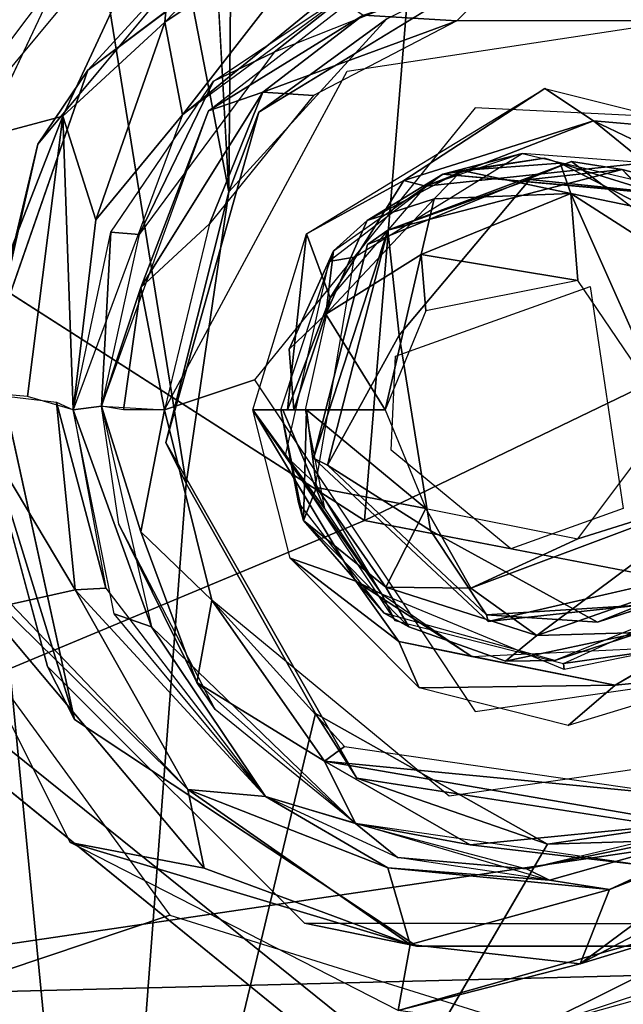
# Model space of a CAD drawing. Units: inches. Extents: x -11.5 to 14.7, y -14 to 12.
# Drawn here: x -3.9 to -3.5, y -4 to -3.3 of the extents above; entities that cross this region are included whole.
import ezdxf

# ---------------------------------------------------------------- set-up
doc = ezdxf.new("R2010")
doc.units = ezdxf.units.IN
doc.header["$MEASUREMENT"] = 0
for name, color, linetype in [('SEAT-BACK', 5, 'Continuous'), ('SEAT-BASE', 5, 'Continuous'), ('SEAT-CUSHIONFABRIC', 5, 'Continuous')]:
    doc.layers.add(name, color=color, linetype=linetype)

msp = doc.modelspace()

# ---------------------------------------------------------------- linework, layer by layer
at = {"layer": 'SEAT-BACK'}
for points in [[(-4.16557, -3.95895, 24.56206), (3.51672, -2.82391, 24.98375), (-4.20191, -2.97097, 24.43513)], [(3.51672, -2.82391, 24.98375), (-4.16557, -3.95895, 24.56206), (3.51233, -3.76473, 25.07345)], [(-3.92025, -3.32057, 24.21495), (-4.22237, -3.04744, 24.1652), (-3.8418, -3.21608, 24.20826)], [(-3.78446, -3.2715, 24.19273), (-3.61313, -3.0944, 24.21069), (-3.65261, -3.18277, 24.19201)], [(-3.61313, -3.0944, 24.21069), (-3.78446, -3.2715, 24.19273), (-3.77402, -3.1609, 24.20673)], [(-3.77402, -3.1609, 24.20673), (-3.85589, -3.33752, 24.20309), (-3.93924, -3.35981, 24.21829)], [(-3.85589, -3.33752, 24.20309), (-3.77402, -3.1609, 24.20673), (-3.78446, -3.2715, 24.19273)], [(-3.65261, -3.18277, 24.19201), (-3.77202, -3.33662, 24.10139), (-3.78446, -3.2715, 24.19273)], [(-3.77202, -3.33662, 24.10139), (-3.65261, -3.18277, 24.19201), (-3.63448, -3.22434, 24.13622)], [(-3.64348, -3.24175, 24.09573), (-3.52395, -3.21939, 23.9031), (-3.7076, -3.29266, 23.88994)], [(-3.63448, -3.22434, 24.13622), (-3.64348, -3.24175, 24.09573), (-3.77202, -3.33662, 24.10139)], [(-3.53984, -3.231, 23.87393), (-3.57923, -3.27045, 23.86026), (-3.64499, -3.2665, 23.86716)], [(-3.57923, -3.27045, 23.86026), (-3.53984, -3.231, 23.87393), (-3.42325, -3.27045, 23.87131)], [(-3.53984, -3.231, 23.87393), (-3.40886, -3.23449, 23.9111), (-3.42325, -3.27045, 23.87131)], [(-3.64348, -3.24175, 24.09573), (-3.7076, -3.29266, 23.88994), (-3.75027, -3.31281, 24.09917)], [(-3.75365, -3.33385, 23.88677), (-3.65647, -3.25852, 23.89356), (-3.64499, -3.2665, 23.86716)], [(-3.64499, -3.2665, 23.86716), (-3.71561, -3.32057, 23.85835), (-3.75365, -3.33385, 23.88677)], [(-3.64499, -3.2665, 23.86716), (-3.57923, -3.27045, 23.86026), (-3.71561, -3.32057, 23.85835)], [(-3.67989, -3.32303, 23.85312), (-3.71561, -3.32057, 23.85835), (-3.57923, -3.27045, 23.86026)], [(-3.78446, -3.2715, 24.19273), (-3.83278, -3.41033, 24.15596), (-3.85589, -3.33752, 24.20309)], [(-3.83278, -3.41033, 24.15596), (-3.78446, -3.2715, 24.19273), (-3.77202, -3.33662, 24.10139)], [(-3.75027, -3.31281, 24.09917), (-3.7076, -3.29266, 23.88994), (-3.80246, -3.42069, 23.88322)], [(-3.75027, -3.31281, 24.09917), (-3.80246, -3.42069, 23.88322), (-3.82216, -3.41885, 24.11108)], [(-3.68498, -3.42015, 23.85276), (-3.51761, -3.31796, 23.86327), (-3.6166, -3.38259, 23.86828)], [(-3.6166, -3.38259, 23.86828), (-3.51761, -3.31796, 23.86327), (-3.48329, -3.34078, 23.87146)], [(-3.48329, -3.34078, 23.87146), (-3.51761, -3.31796, 23.86327), (-3.3967, -3.3482, 23.87319)], [(-3.71561, -3.32057, 23.85835), (-3.75301, -3.41312, 23.84794), (-3.80124, -3.45779, 23.85609)], [(-3.80124, -3.45779, 23.85609), (-3.75365, -3.33385, 23.88677), (-3.71561, -3.32057, 23.85835)], [(-3.75301, -3.41312, 23.84794), (-3.71561, -3.32057, 23.85835), (-3.67989, -3.32303, 23.85312)], [(-3.93099, -3.52999, 24.2316), (-3.93924, -3.35981, 24.21829), (-3.85589, -3.33752, 24.20309)], [(-3.85589, -3.33752, 24.20309), (-3.88083, -3.53442, 24.20071), (-3.93099, -3.52999, 24.2316)], [(-3.85589, -3.33752, 24.20309), (-3.84865, -3.54363, 24.13011), (-3.88083, -3.53442, 24.20071)], [(-3.84865, -3.54363, 24.13011), (-3.85589, -3.33752, 24.20309), (-3.83278, -3.41033, 24.15596)], [(-3.83278, -3.41033, 24.15596), (-3.77202, -3.33662, 24.10139), (-3.84865, -3.54363, 24.13011)], [(-3.75365, -3.33385, 23.88677), (-3.80124, -3.45779, 23.85609), (-3.82884, -3.54112, 23.8815)], [(-3.48329, -3.34078, 23.87146), (-3.60125, -3.38676, 23.8979), (-3.6166, -3.38259, 23.86828)], [(-3.60125, -3.38676, 23.8979), (-3.48329, -3.34078, 23.87146), (-3.44714, -3.37036, 23.90839)], [(-3.48329, -3.34078, 23.87146), (-3.3967, -3.3482, 23.87319), (-3.3175, -3.42015, 23.8788)], [(-3.44714, -3.37036, 23.90839), (-3.53332, -3.36362, 23.90229), (-3.60125, -3.38676, 23.8979)], [(-3.58909, -3.37832, 24.21615), (-3.53332, -3.36362, 23.90229), (-3.39766, -3.39561, 23.9119)], [(-3.57582, -3.37569, 24.25056), (-3.58909, -3.37832, 24.21615), (-3.51768, -3.36698, 24.22121)], [(-3.57582, -3.37569, 24.25056), (-3.51768, -3.36698, 24.22121), (-3.50668, -3.37044, 24.25495)], [(-3.50668, -3.37044, 24.25495), (-3.51768, -3.36698, 24.22121), (-3.42397, -3.39614, 24.22785)], [(-3.57582, -3.37569, 24.25056), (-3.50668, -3.37044, 24.25495), (-3.49919, -3.3918, 24.28912)], [(-3.50668, -3.37044, 24.25495), (-3.42397, -3.39614, 24.22785), (-3.4427, -3.40351, 24.28178)], [(-3.4427, -3.40351, 24.28178), (-3.49919, -3.3918, 24.28912), (-3.50668, -3.37044, 24.25495)], [(-3.64227, -3.41087, 24.24666), (-3.66599, -3.43195, 24.21069), (-3.58909, -3.37832, 24.21615)], [(-3.64227, -3.41087, 24.24666), (-3.58909, -3.37832, 24.21615), (-3.57582, -3.37569, 24.25056)], [(-3.64227, -3.41087, 24.24666), (-3.57582, -3.37569, 24.25056), (-3.59518, -3.3955, 24.27715)], [(-3.49919, -3.3918, 24.28912), (-3.59518, -3.3955, 24.27715), (-3.57582, -3.37569, 24.25056)], [(-3.58909, -3.37832, 24.21615), (-3.39766, -3.39561, 23.9119), (-3.43592, -3.39178, 24.227)], [(-3.6166, -3.38259, 23.86828), (-3.66816, -3.46506, 23.89274), (-3.68498, -3.42015, 23.85276)], [(-3.66816, -3.46506, 23.89274), (-3.6166, -3.38259, 23.86828), (-3.60125, -3.38676, 23.8979)], [(-3.49919, -3.3918, 24.28912), (-3.49438, -3.45297, 24.30042), (-3.60425, -3.4347, 24.28994)], [(-3.60425, -3.4347, 24.28994), (-3.59518, -3.3955, 24.27715), (-3.49919, -3.3918, 24.28912)], [(-3.49438, -3.45297, 24.30042), (-3.49919, -3.3918, 24.28912), (-3.42985, -3.54824, 24.3047)], [(-3.40461, -3.45235, 24.29446), (-3.42985, -3.54824, 24.3047), (-3.49919, -3.3918, 24.28912)], [(-3.40461, -3.45235, 24.29446), (-3.49919, -3.3918, 24.28912), (-3.4427, -3.40351, 24.28178)], [(-3.59518, -3.3955, 24.27715), (-3.67119, -3.47646, 24.27578), (-3.64227, -3.41087, 24.24666)], [(-3.67119, -3.47646, 24.27578), (-3.59518, -3.3955, 24.27715), (-3.60425, -3.4347, 24.28994)], [(-3.78467, -3.54363, 23.8457), (-3.80124, -3.45779, 23.85609), (-3.75301, -3.41312, 23.84794)], [(-3.67119, -3.47646, 24.27578), (-3.66599, -3.43195, 24.21069), (-3.64227, -3.41087, 24.24666)], [(-3.82216, -3.41885, 24.11108), (-3.82884, -3.54112, 23.8815), (-3.84865, -3.54363, 24.13011)], [(-3.82216, -3.41885, 24.11108), (-3.80246, -3.42069, 23.88322), (-3.82884, -3.54112, 23.8815)], [(-3.72244, -3.54363, 23.85011), (-3.68498, -3.42015, 23.85276), (-3.69831, -3.54363, 23.86065)], [(-3.69831, -3.54363, 23.86065), (-3.68498, -3.42015, 23.85276), (-3.66816, -3.46506, 23.89274)], [(-3.66599, -3.43195, 24.21069), (-3.67119, -3.47646, 24.27578), (-3.69708, -3.50117, 24.24186)], [(-3.62973, -3.54363, 24.29083), (-3.67119, -3.47646, 24.27578), (-3.60425, -3.4347, 24.28994)], [(-3.60106, -3.47424, 24.29287), (-3.62973, -3.54363, 24.29083), (-3.60425, -3.4347, 24.28994)], [(-3.60106, -3.47424, 24.29287), (-3.60425, -3.4347, 24.28994), (-3.49438, -3.45297, 24.30042)], [(-3.81326, -3.54363, 23.85524), (-3.82884, -3.54112, 23.8815), (-3.80124, -3.45779, 23.85609)], [(-3.80124, -3.45779, 23.85609), (-3.78467, -3.54363, 23.8457), (-3.81326, -3.54363, 23.85524)], [(-3.66816, -3.46506, 23.89274), (-3.68591, -3.54363, 23.89148), (-3.69831, -3.54363, 23.86065)], [(-3.69368, -3.54363, 24.26352), (-3.69708, -3.50117, 24.24186), (-3.67119, -3.47646, 24.27578)], [(-3.69368, -3.54363, 24.26352), (-3.67119, -3.47646, 24.27578), (-3.62973, -3.54363, 24.29083)], [(-3.84723, -3.67019, 24.20421), (-3.93099, -3.52999, 24.2316), (-3.8605, -3.53825, 24.17194)], [(-3.89216, -3.68031, 24.24891), (-3.93099, -3.52999, 24.2316), (-3.84723, -3.67019, 24.20421)], [(-3.84723, -3.67019, 24.20421), (-3.8605, -3.53825, 24.17194), (-3.82577, -3.66893, 24.15369)], [(-3.8605, -3.53825, 24.17194), (-3.84865, -3.54363, 24.13011), (-3.82577, -3.66893, 24.15369)], [(-3.84865, -3.54363, 24.13011), (-3.82884, -3.54112, 23.8815), (-3.79381, -3.6961, 23.8838)], [(-3.84865, -3.54363, 24.13011), (-3.79381, -3.6961, 23.8838), (-3.81981, -3.68693, 24.15748)], [(-3.80124, -3.62947, 23.85609), (-3.82884, -3.54112, 23.8815), (-3.78467, -3.54363, 23.8457)], [(-3.75131, -3.67738, 23.84806), (-3.80124, -3.62947, 23.85609), (-3.78467, -3.54363, 23.8457)], [(-3.63203, -3.67319, 23.89529), (-3.65033, -3.66414, 23.86981), (-3.72244, -3.54363, 23.85011)], [(-3.6964, -3.64801, 23.85196), (-3.72244, -3.54363, 23.85011), (-3.65033, -3.66414, 23.86981)], [(-3.63203, -3.67319, 23.89529), (-3.72244, -3.54363, 23.85011), (-3.67226, -3.61294, 23.89244)], [(-3.70141, -3.54363, 23.85803), (-3.67226, -3.61294, 23.89244), (-3.72244, -3.54363, 23.85011)], [(-3.68698, -3.62136, 24.24207), (-3.69041, -3.60873, 24.20897), (-3.70279, -3.54363, 24.2081)], [(-3.68698, -3.62136, 24.24207), (-3.70279, -3.54363, 24.2081), (-3.68485, -3.5437, 24.27676)], [(-3.67226, -3.61294, 23.89244), (-3.70141, -3.54363, 23.85803), (-3.68591, -3.54363, 23.89148)], [(-3.68485, -3.5437, 24.27676), (-3.67779, -3.59817, 24.27346), (-3.68698, -3.62136, 24.24207)], [(-3.68485, -3.5437, 24.27676), (-3.62973, -3.54363, 24.29083), (-3.60106, -3.61302, 24.29287)], [(-3.68485, -3.5437, 24.27676), (-3.60106, -3.61302, 24.29287), (-3.67779, -3.59817, 24.27346)], [(-3.38696, -3.60066, 24.29786), (-3.49438, -3.63429, 24.30042), (-3.42985, -3.54824, 24.3047)], [(-3.62905, -3.66829, 24.27711), (-3.68698, -3.62136, 24.24207), (-3.67779, -3.59817, 24.27346)], [(-3.67779, -3.59817, 24.27346), (-3.60106, -3.61302, 24.29287), (-3.62905, -3.66829, 24.27711)], [(-3.56959, -3.669, 24.29239), (-3.49438, -3.63429, 24.30042), (-3.38696, -3.60066, 24.29786)], [(-3.38696, -3.60066, 24.29786), (-3.52307, -3.70211, 24.28452), (-3.56959, -3.669, 24.29239)], [(-3.38696, -3.60066, 24.29786), (-3.42817, -3.66897, 24.28809), (-3.52307, -3.70211, 24.28452)], [(-3.68698, -3.62136, 24.24207), (-3.63036, -3.6865, 24.21323), (-3.69041, -3.60873, 24.20897)], [(-3.75674, -3.86561, 24.2881), (-3.85085, -3.84751, 24.2865), (-3.9669, -3.61536, 24.24819)], [(-3.76826, -3.81041, 24.25608), (-3.9669, -3.61536, 24.24819), (-3.89216, -3.68031, 24.24891)], [(-3.75674, -3.86561, 24.2881), (-3.9669, -3.61536, 24.24819), (-3.76826, -3.81041, 24.25608)], [(-3.62905, -3.66829, 24.27711), (-3.60106, -3.61302, 24.29287), (-3.56959, -3.669, 24.29239)], [(-3.56959, -3.669, 24.29239), (-3.60106, -3.61302, 24.29287), (-3.49438, -3.63429, 24.30042)], [(-3.61304, -3.6962, 24.24847), (-3.63036, -3.6865, 24.21323), (-3.68698, -3.62136, 24.24207)], [(-3.61304, -3.6962, 24.24847), (-3.68698, -3.62136, 24.24207), (-3.62905, -3.66829, 24.27711)], [(-3.81653, -3.6241, 23.88222), (-3.7619, -3.73533, 23.87164), (-3.74904, -3.7541, 23.88701)], [(-3.80124, -3.62947, 23.85609), (-3.75131, -3.67738, 23.84806), (-3.7619, -3.73533, 23.87164)], [(-3.61999, -3.70651, 23.86389), (-3.60578, -3.73906, 23.85838), (-3.6964, -3.64801, 23.85196)], [(-3.61999, -3.70651, 23.86389), (-3.6964, -3.64801, 23.85196), (-3.65033, -3.66414, 23.86981)], [(-4.18587, -4.03461, 24.29352), (-3.95681, -3.65759, 24.25437), (-3.78083, -3.89862, 24.29868)], [(-3.56878, -3.71694, 23.90038), (-3.65033, -3.66414, 23.86981), (-3.63203, -3.67319, 23.89529)], [(-3.56878, -3.71694, 23.90038), (-3.61999, -3.70651, 23.86389), (-3.65033, -3.66414, 23.86981)], [(-3.46803, -3.73707, 23.87935), (-3.42008, -3.71004, 23.9108), (-3.34019, -3.66159, 23.88586)], [(-3.34019, -3.66159, 23.88586), (-3.37879, -3.72831, 23.87445), (-3.46803, -3.73707, 23.87935)], [(-3.76826, -3.81041, 24.25608), (-3.89216, -3.68031, 24.24891), (-3.84723, -3.67019, 24.20421)], [(-3.71376, -3.81524, 24.18828), (-3.84723, -3.67019, 24.20421), (-3.82577, -3.66893, 24.15369)], [(-3.84723, -3.67019, 24.20421), (-3.71376, -3.81524, 24.18828), (-3.76826, -3.81041, 24.25608)], [(-3.62905, -3.66829, 24.27711), (-3.56959, -3.669, 24.29239), (-3.52307, -3.70211, 24.28452)], [(-3.52307, -3.70211, 24.28452), (-3.42817, -3.66897, 24.28809), (-3.45022, -3.70009, 24.25736)], [(-3.67224, -3.79056, 23.85505), (-3.7619, -3.73533, 23.87164), (-3.75131, -3.67738, 23.84806)], [(-3.67224, -3.79056, 23.85505), (-3.75131, -3.67738, 23.84806), (-3.65813, -3.78027, 23.85467)], [(-3.45022, -3.70009, 24.25736), (-3.40933, -3.67875, 24.22858), (-3.51052, -3.71978, 24.22172)], [(-3.40933, -3.67875, 24.22858), (-3.43368, -3.71187, 23.90935), (-3.50429, -3.72191, 24.22214)], [(-3.79381, -3.6961, 23.8838), (-3.71376, -3.81524, 24.18828), (-3.81981, -3.68693, 24.15748)], [(-3.65038, -3.83422, 23.89402), (-3.71376, -3.81524, 24.18828), (-3.79381, -3.6961, 23.8838)], [(-3.45022, -3.70009, 24.25736), (-3.51052, -3.71978, 24.22172), (-3.54507, -3.7202, 24.24254)], [(-3.45022, -3.70009, 24.25736), (-3.54507, -3.7202, 24.24254), (-3.52307, -3.70211, 24.28452)], [(-3.61999, -3.70651, 23.86389), (-3.46803, -3.73707, 23.87935), (-3.60578, -3.73906, 23.85838)], [(-3.61999, -3.70651, 23.86389), (-3.56878, -3.71694, 23.90038), (-3.46803, -3.73707, 23.87935)], [(-3.56878, -3.71694, 23.90038), (-3.42008, -3.71004, 23.9108), (-3.46803, -3.73707, 23.87935)], [(-3.50429, -3.72191, 24.22214), (-3.43368, -3.71187, 23.90935), (-3.50397, -3.72602, 23.90437)], [(-3.46803, -3.73707, 23.87935), (-3.37879, -3.72831, 23.87445), (-3.50124, -3.76539, 23.86578)], [(-3.7619, -3.73533, 23.87164), (-3.67224, -3.79056, 23.85505), (-3.65038, -3.83422, 23.89402)], [(-3.74904, -3.7541, 23.88701), (-3.7619, -3.73533, 23.87164), (-3.65038, -3.83422, 23.89402)], [(-3.46803, -3.73707, 23.87935), (-3.50124, -3.76539, 23.86578), (-3.60578, -3.73906, 23.85838)], [(-4.11935, -4.92485, 24.71982), (3.51233, -3.76473, 25.07345), (-4.16557, -3.95895, 24.56206)], [(-3.4177, -3.81515, 23.8717), (-3.67224, -3.79056, 23.85505), (-3.65813, -3.78027, 23.85467)], [(-3.56989, -3.84917, 23.87076), (-3.65038, -3.83422, 23.89402), (-3.67224, -3.79056, 23.85505)], [(-3.67224, -3.79056, 23.85505), (-3.41859, -3.83419, 23.87604), (-3.56989, -3.84917, 23.87076)], [(-3.67224, -3.79056, 23.85505), (-3.4177, -3.81515, 23.8717), (-3.41859, -3.83419, 23.87604)], [(-3.49261, -3.93281, 24.31513), (-3.36669, -3.83928, 24.25528), (-3.24978, -3.80517, 24.30676)], [(-3.24978, -3.80517, 24.30676), (-3.34102, -3.88636, 24.31865), (-3.49261, -3.93281, 24.31513)], [(-3.62769, -3.86544, 24.2426), (-3.61197, -3.91925, 24.30211), (-3.76826, -3.81041, 24.25608)], [(-3.76826, -3.81041, 24.25608), (-3.71376, -3.81524, 24.18828), (-3.62769, -3.86544, 24.2426)], [(-3.61197, -3.91925, 24.30211), (-3.75674, -3.86561, 24.2881), (-3.76826, -3.81041, 24.25608)], [(-3.65038, -3.83422, 23.89402), (-3.62104, -3.85815, 24.20207), (-3.71376, -3.81524, 24.18828)], [(-3.51415, -3.87398, 24.21182), (-3.62769, -3.86544, 24.2426), (-3.71376, -3.81524, 24.18828)], [(-3.33591, -3.81981, 23.91627), (-3.37016, -3.83334, 24.21365), (-3.53037, -3.86605, 23.9025)], [(-3.65038, -3.83422, 23.89402), (-3.56989, -3.84917, 23.87076), (-3.45284, -3.86306, 23.90799)], [(-3.53037, -3.86605, 23.9025), (-3.62104, -3.85815, 24.20207), (-3.65038, -3.83422, 23.89402)], [(-3.56989, -3.84917, 23.87076), (-3.41859, -3.83419, 23.87604), (-3.45284, -3.86306, 23.90799)], [(-3.53037, -3.86605, 23.9025), (-3.37016, -3.83334, 24.21365), (-3.51415, -3.87398, 24.21182)], [(-3.47211, -3.88057, 24.26164), (-3.51415, -3.87398, 24.21182), (-3.37016, -3.83334, 24.21365)], [(-3.47211, -3.88057, 24.26164), (-3.37016, -3.83334, 24.21365), (-3.36669, -3.83928, 24.25528)], [(-3.36669, -3.83928, 24.25528), (-3.49261, -3.93281, 24.31513), (-3.47211, -3.88057, 24.26164)], [(-3.61197, -3.91925, 24.30211), (-3.85085, -3.84751, 24.2865), (-3.75674, -3.86561, 24.2881)], [(-3.62048, -3.96557, 24.31863), (-3.85085, -3.84751, 24.2865), (-3.61197, -3.91925, 24.30211)], [(-3.53037, -3.86605, 23.9025), (-3.51415, -3.87398, 24.21182), (-3.62104, -3.85815, 24.20207)], [(-3.61197, -3.91925, 24.30211), (-3.62769, -3.86544, 24.2426), (-3.47211, -3.88057, 24.26164)], [(-3.62769, -3.86544, 24.2426), (-3.51415, -3.87398, 24.21182), (-3.47211, -3.88057, 24.26164)], [(-3.61197, -3.91925, 24.30211), (-3.47211, -3.88057, 24.26164), (-3.49261, -3.93281, 24.31513)], [(-3.34102, -3.88636, 24.31865), (-3.52578, -3.97851, 24.32672), (-3.62048, -3.96557, 24.31863)], [(-3.62048, -3.96557, 24.31863), (-3.49261, -3.93281, 24.31513), (-3.34102, -3.88636, 24.31865)], [(-3.52578, -3.97851, 24.32672), (-3.34102, -3.88636, 24.31865), (-3.32209, -3.9215, 24.33232)], [(-4.18587, -4.03461, 24.29352), (-3.78083, -3.89862, 24.29868), (-3.52578, -3.97851, 24.32672)], [(-3.49261, -3.93281, 24.31513), (-3.62048, -3.96557, 24.31863), (-3.61197, -3.91925, 24.30211)]]:
    msp.add_3dface(points, dxfattribs=at)
for points, invisible_edges in [([(-3.41578, -3.33908, 23.87183), (-3.65634, -3.3058, 23.85479), (-3.42325, -3.27045, 23.87131)], 1), ([(-3.65634, -3.3058, 23.85479), (-3.72145, -3.52262, 23.85018), (-3.78467, -3.54363, 23.8457)], 1), ([(-3.65634, -3.3058, 23.85479), (-3.56644, -3.33172, 23.86116), (-3.72145, -3.52262, 23.85018)], 13), ([(-3.65634, -3.3058, 23.85479), (-3.41578, -3.33908, 23.87183), (-3.56644, -3.33172, 23.86116)], 13), ([(-3.3175, -3.42015, 23.8788), (-3.44714, -3.37036, 23.90839), (-3.48329, -3.34078, 23.87146)], 1), ([(-3.58909, -3.37832, 24.21615), (-3.65116, -3.43642, 23.89394), (-3.53332, -3.36362, 23.90229)], 1), ([(-3.6691, -3.43967, 24.21049), (-3.65116, -3.43642, 23.89394), (-3.58909, -3.37832, 24.21615)], 2), ([(-3.69708, -3.50117, 24.24186), (-3.70279, -3.54363, 24.2081), (-3.66599, -3.43195, 24.21069)], 1), ([(-3.6691, -3.43967, 24.21049), (-3.6783, -3.59582, 23.89202), (-3.65116, -3.43642, 23.89394)], 1), ([(-3.69984, -3.57581, 24.20831), (-3.6783, -3.59582, 23.89202), (-3.6691, -3.43967, 24.21049)], 2), ([(-3.46262, -3.61302, 24.30267), (-3.62551, -3.57211, 24.29113), (-3.4857, -3.45708, 24.30104)], 3), ([(-3.4857, -3.45708, 24.30104), (-3.62551, -3.57211, 24.29113), (-3.62227, -3.50608, 24.29136)], 1), ([(-3.70279, -3.54363, 24.2081), (-3.69708, -3.50117, 24.24186), (-3.69368, -3.54363, 24.26352)], 1), ([(-3.78467, -3.54363, 23.8457), (-3.72145, -3.52262, 23.85018), (-3.75131, -3.67738, 23.84806)], 2), ([(-3.75131, -3.67738, 23.84806), (-3.72145, -3.52262, 23.85018), (-3.56644, -3.75554, 23.86116)], 13), ([(-3.81653, -3.6241, 23.88222), (-3.82884, -3.54112, 23.8815), (-3.80124, -3.62947, 23.85609)], 12), ([(-3.54143, -3.64128, 24.29709), (-3.62551, -3.57211, 24.29113), (-3.46262, -3.61302, 24.30267)], 2), ([(-3.62291, -3.69166, 24.21376), (-3.6783, -3.59582, 23.89202), (-3.69984, -3.57581, 24.20831)], 1), ([(-3.62291, -3.69166, 24.21376), (-3.63203, -3.67319, 23.89529), (-3.6783, -3.59582, 23.89202)], 12), ([(-3.81653, -3.6241, 23.88222), (-3.80124, -3.62947, 23.85609), (-3.7619, -3.73533, 23.87164)], 1), ([(-3.52307, -3.70211, 24.28452), (-3.61304, -3.6962, 24.24847), (-3.62905, -3.66829, 24.27711)], 1), ([(-3.75131, -3.67738, 23.84806), (-3.56644, -3.75554, 23.86116), (-3.58478, -3.81515, 23.85986)], 3), ([(-3.62291, -3.69166, 24.21376), (-3.50397, -3.72602, 23.90437), (-3.63203, -3.67319, 23.89529)], 1), ([(-3.54507, -3.7202, 24.24254), (-3.51052, -3.71978, 24.22172), (-3.63036, -3.6865, 24.21323)], 12), ([(-3.54507, -3.7202, 24.24254), (-3.63036, -3.6865, 24.21323), (-3.61304, -3.6962, 24.24847)], 1), ([(-3.50429, -3.72191, 24.22214), (-3.50397, -3.72602, 23.90437), (-3.62291, -3.69166, 24.21376)], 2), ([(-3.61304, -3.6962, 24.24847), (-3.52307, -3.70211, 24.28452), (-3.54507, -3.7202, 24.24254)], 1), ([(-3.37879, -3.72831, 23.87445), (-3.34434, -3.78027, 23.8769), (-3.56644, -3.75554, 23.86116)], 2), ([(-3.56644, -3.75554, 23.86116), (-3.34434, -3.78027, 23.8769), (-3.58478, -3.81515, 23.85986)], 13), ([(3.51233, -3.76473, 25.07345), (-4.11935, -4.92485, 24.71982), (-0.54604, -4.83772, 24.92783)], 2), ([(-3.28441, -3.89892, 24.33174), (-2.63553, -4.00567, 24.38957), (-3.52578, -3.97851, 24.32672)], 1)]:
    msp.add_3dface(points, dxfattribs=dict(at, invisible_edges=invisible_edges))
at = {"layer": 'SEAT-BASE'}
for points, invisible_edges in [([(-3.73936, -3.39062, 22.92406), (-4.05549, 2.31507, 22.92844), (-3.76823, 3.48942, 22.92408)], 12), ([(-3.73936, -3.39062, 22.92406), (-3.76823, 3.48942, 22.92408), (-3.68421, 3.33525, 22.92406)], 1), ([(-3.73936, -3.39062, 22.92406), (-3.68421, 3.33525, 22.92406), (-3.62842, -3.26902, 22.92406)], 2), ([(-3.46313, -3.37499, 23.75907), (2.83112, -3.08069, 24.20496), (-3.6412, -3.08917, 23.74645)], 13), ([(-3.35933, -3.48471, 23.76642), (2.83112, -3.08069, 24.20496), (-3.46313, -3.37499, 23.75907)], 3), ([(-3.85911, -3.24038, 23.73102), (-3.62772, -3.41758, 23.74741), (-3.6412, -3.08917, 23.74645)], 3), ([(-3.6412, -3.08917, 23.74645), (-3.62772, -3.41758, 23.74741), (-3.46313, -3.37499, 23.75907)], 13), ([(-3.74813, -3.20635, 23.85728), (-3.4987, -3.36934, 23.87495), (-3.57333, -3.14219, 23.86966)], 3), ([(3.56798, -3.37304, 24.25716), (-3.63695, -3.15319, 23.74675), (3.60958, -3.14219, 24.26011)], 13), ([(-3.4987, -3.36934, 23.87495), (3.67319, -3.15319, 24.38302), (-3.57333, -3.14219, 23.86966)], 13), ([(-3.62772, -3.41758, 23.74741), (-3.83845, -3.30526, 23.73248), (-3.63695, -3.15319, 23.74675)], 13), ([(-3.63695, -3.15319, 23.74675), (1.93443, -3.43933, 24.14144), (0.07375, -3.43933, 24.00962)], 15), ([(3.4292, -3.42827, 24.24732), (1.93443, -3.43933, 24.14144), (-3.63695, -3.15319, 23.74675)], 15), ([(-3.63695, -3.15319, 23.74675), (0.07375, -3.43933, 24.00962), (-1.97494, -3.4354, 23.86449)], 15), ([(-3.63695, -3.15319, 23.74675), (-1.97494, -3.4354, 23.86449), (-3.46313, -3.37499, 23.75907)], 15), ([(-3.62772, -3.41758, 23.74741), (-3.63695, -3.15319, 23.74675), (-3.46313, -3.37499, 23.75907)], 3), ([(3.4292, -3.42827, 24.24732), (-3.63695, -3.15319, 23.74675), (3.56798, -3.37304, 24.25716)], 3), ([(-3.37631, -3.46203, 23.88363), (3.67319, -3.15319, 24.38302), (-3.4987, -3.36934, 23.87495)], 3), ([(-3.87361, -3.3571, 23.84839), (-3.64213, -3.42766, 23.86479), (-3.74813, -3.20635, 23.85728)], 3), ([(-3.74813, -3.20635, 23.85728), (-3.64213, -3.42766, 23.86479), (-3.4987, -3.36934, 23.87495)], 13), ([(-3.52797, -3.38192, 23.0835), (-3.71835, -3.33475, 23.07001), (-3.53444, -3.22235, 23.08304)], 13), ([(-3.52797, -3.38192, 23.0835), (-3.53444, -3.22235, 23.08304), (-3.3747, -3.39798, 23.09436)], 3), ([(-3.3747, -3.39798, 23.09436), (-3.53444, -3.22235, 23.08304), (-3.2917, -3.25603, 23.10024)], 13), ([(-3.9699, -3.47501, 23.72316), (-3.62772, -3.41758, 23.74741), (-3.85911, -3.24038, 23.73102)], 3), ([(-3.62772, -3.41758, 23.74741), (-3.90557, -3.49811, 23.72772), (-3.83845, -3.30526, 23.73248)], 13), ([(-3.61985, -3.49133, 23.077), (-3.78365, -3.56659, 23.0654), (-3.71835, -3.33475, 23.07001)], 13), ([(-3.61985, -3.49133, 23.077), (-3.71835, -3.33475, 23.07001), (-3.52797, -3.38192, 23.0835)], 3), ([(-3.91686, -3.53809, 23.84533), (-3.64213, -3.42766, 23.86479), (-3.87361, -3.3571, 23.84839)], 3), ([(-3.46313, -3.37499, 23.75907), (-1.97494, -3.4354, 23.86449), (-3.35933, -3.48471, 23.76642)], 3), ([(-3.9699, -3.47501, 23.72316), (-3.67022, -3.5826, 23.7444), (-3.62772, -3.41758, 23.74741)], 13), ([(-3.67022, -3.5826, 23.7444), (-3.90557, -3.49811, 23.72772), (-3.62772, -3.41758, 23.74741)], 3), ([(-3.91686, -3.53809, 23.84533), (-3.67988, -3.57762, 23.86212), (-3.64213, -3.42766, 23.86479)], 13), ([(-3.89967, -3.7771, 23.72814), (-3.67022, -3.5826, 23.7444), (-3.9699, -3.47501, 23.72316)], 3), ([(-3.59784, -3.62845, 23.07855), (-3.78365, -3.56659, 23.0654), (-3.61985, -3.49133, 23.077)], 3), ([(-3.67022, -3.5826, 23.7444), (-3.84768, -3.76131, 23.73181), (-3.90557, -3.49811, 23.72772)], 13), ([(-3.86682, -3.724, 23.84887), (-3.67988, -3.57762, 23.86212), (-3.91686, -3.53809, 23.84533)], 3), ([(-3.59784, -3.62845, 23.07855), (-3.6495, -3.80249, 23.07489), (-3.78365, -3.56659, 23.0654)], 13), ([(-3.6495, -3.80249, 23.07489), (-3.76937, -3.59536, 22.92405), (-3.78365, -3.56659, 23.0654)], 1), ([(-3.68629, -3.90427, 23.86165), (-3.67988, -3.57762, 23.86212), (-3.86682, -3.724, 23.84887)], 3), ([(-3.68629, -3.90427, 23.86165), (-3.55734, -3.6923, 23.8708), (-3.67988, -3.57762, 23.86212)], 13), ([(-3.67022, -3.5826, 23.7444), (-3.67988, -3.57762, 23.86212), (-3.55734, -3.6923, 23.8708)], 12), ([(-3.65315, -3.97598, 23.7456), (-3.67022, -3.5826, 23.7444), (-3.89967, -3.7771, 23.72814)], 3), ([(-3.55855, -3.68768, 23.75231), (-3.84768, -3.76131, 23.73181), (-3.67022, -3.5826, 23.7444)], 3), ([(-3.65315, -3.97598, 23.7456), (-3.55855, -3.68768, 23.75231), (-3.67022, -3.5826, 23.7444)], 13), ([(-3.67022, -3.5826, 23.7444), (-3.55734, -3.6923, 23.8708), (-3.55855, -3.68768, 23.75231)], 1), ([(-3.6495, -3.80249, 23.07489), (-3.67858, -3.75696, 22.92405), (-3.76937, -3.59536, 22.92405)], 12), ([(-3.48043, -3.69293, 23.08687), (-3.6495, -3.80249, 23.07489), (-3.59784, -3.62845, 23.07855)], 3), ([(-3.34872, -3.6499, 23.0962), (-3.37859, -3.84447, 23.09409), (-3.48043, -3.69293, 23.08687)], 3), ([(3.68113, -3.91398, 24.38359), (-3.42225, -3.66132, 23.88037), (-3.55734, -3.6923, 23.8708)], 13), ([(2.83112, -3.98621, 24.20496), (-3.45077, -3.68081, 23.75994), (-3.55855, -3.68768, 23.75231)], 13), ([(-3.45077, -3.68081, 23.75994), (3.65148, -3.91868, 24.26308), (-3.55855, -3.68768, 23.75231)], 3), ([(-3.55855, -3.68768, 23.75231), (-3.60728, -3.92034, 23.74887), (-3.84768, -3.76131, 23.73181)], 13), ([(3.68113, -3.91398, 24.38359), (-3.55734, -3.6923, 23.8708), (-3.68629, -3.90427, 23.86165)], 3), ([(2.83112, -3.98621, 24.20496), (-3.55855, -3.68768, 23.75231), (-3.65315, -3.97598, 23.7456)], 3), ([(-3.55855, -3.68768, 23.75231), (3.65148, -3.91868, 24.26308), (-3.60728, -3.92034, 23.74887)], 13), ([(-3.48043, -3.69293, 23.08687), (-3.37859, -3.84447, 23.09409), (-3.6495, -3.80249, 23.07489)], 13), ([(-3.86682, -3.724, 23.84887), (-3.84768, -3.76131, 23.73181), (-3.68629, -3.90427, 23.86165)], 2), ([(-3.68629, -3.90427, 23.86165), (-3.84768, -3.76131, 23.73181), (-3.60728, -3.92034, 23.74887)], 1), ([(-3.89967, -3.7771, 23.72814), (-3.95264, -3.76308, 24.27586), (-3.65315, -3.97598, 23.7456)], 2), ([(-3.65315, -3.97598, 23.7456), (-3.95264, -3.76308, 24.27586), (-3.69801, -3.97008, 24.31728)], 1), ([(-3.31006, -3.81885, 22.92406), (-1.91267, -6.4132, 22.92407), (-3.51572, -3.84872, 22.92406)], 3), ([(-3.51572, -3.84872, 22.92406), (-1.91267, -6.4132, 22.92407), (-3.82898, -4.38584, 22.92539)], 1), ([(-3.60728, -3.92034, 23.74887), (3.68113, -3.91398, 24.38359), (-3.68629, -3.90427, 23.86165)], 1), ([(3.68113, -3.91398, 24.38359), (-3.60728, -3.92034, 23.74887), (3.65148, -3.91868, 24.26308)], 1)]:
    msp.add_3dface(points, dxfattribs=dict(at, invisible_edges=invisible_edges))
for points in [[(-3.73936, -3.39062, 22.92406), (-4.11333, -1.46114, 22.92838), (-4.05549, 2.31507, 22.92844)], [(-3.76937, -3.59536, 22.92405), (-4.11333, -1.46114, 22.92838), (-3.73936, -3.39062, 22.92406)], [(-4.11333, -1.46114, 22.92838), (-3.76937, -3.59536, 22.92405), (-3.82898, -4.38584, 22.92539)], [(-4.11333, -1.46114, 22.92838), (-3.82898, -4.38584, 22.92539), (-3.97532, -4.4594, 23.00691)], [(-3.74813, -3.20635, 23.85728), (-3.63695, -3.15319, 23.74675), (-3.83845, -3.30526, 23.73248)], [(-3.74813, -3.20635, 23.85728), (-3.83845, -3.30526, 23.73248), (-3.87361, -3.3571, 23.84839)], [(-3.71835, -3.33475, 23.07001), (-3.62842, -3.26902, 22.92406), (-3.53444, -3.22235, 23.08304)], [(-3.85911, -3.24038, 23.73102), (-3.90359, -3.25214, 24.22567), (-3.9699, -3.47501, 23.72316)], [(-3.71835, -3.33475, 23.07001), (-3.73936, -3.39062, 22.92406), (-3.62842, -3.26902, 22.92406)], [(-3.87361, -3.3571, 23.84839), (-3.83845, -3.30526, 23.73248), (-3.90557, -3.49811, 23.72772)], [(-3.78365, -3.56659, 23.0654), (-3.73936, -3.39062, 22.92406), (-3.71835, -3.33475, 23.07001)], [(-3.87361, -3.3571, 23.84839), (-3.90557, -3.49811, 23.72772), (-3.91686, -3.53809, 23.84533)], [(-3.64213, -3.42766, 23.86479), (-3.62772, -3.41758, 23.74741), (-3.4987, -3.36934, 23.87495)], [(-3.4987, -3.36934, 23.87495), (-3.62772, -3.41758, 23.74741), (-3.46313, -3.37499, 23.75907)], [(-3.4987, -3.36934, 23.87495), (-3.46313, -3.37499, 23.75907), (-3.37631, -3.46203, 23.88363)], [(-3.62772, -3.41758, 23.74741), (-3.52797, -3.38192, 23.0835), (-3.46313, -3.37499, 23.75907)], [(-3.3747, -3.39798, 23.09436), (-3.46313, -3.37499, 23.75907), (-3.52797, -3.38192, 23.0835)], [(-3.46313, -3.37499, 23.75907), (-3.3747, -3.39798, 23.09436), (-3.35933, -3.48471, 23.76642)], [(-3.37631, -3.46203, 23.88363), (-3.46313, -3.37499, 23.75907), (-3.35933, -3.48471, 23.76642)], [(-3.62772, -3.41758, 23.74741), (-3.61985, -3.49133, 23.077), (-3.52797, -3.38192, 23.0835)], [(-3.78365, -3.56659, 23.0654), (-3.76937, -3.59536, 22.92405), (-3.73936, -3.39062, 22.92406)], [(-3.62772, -3.41758, 23.74741), (-3.67988, -3.57762, 23.86212), (-3.67022, -3.5826, 23.7444)], [(-3.62772, -3.41758, 23.74741), (-3.64213, -3.42766, 23.86479), (-3.67988, -3.57762, 23.86212)], [(-3.67022, -3.5826, 23.7444), (-3.61985, -3.49133, 23.077), (-3.62772, -3.41758, 23.74741)], [(-3.67022, -3.5826, 23.7444), (-3.59784, -3.62845, 23.07855), (-3.61985, -3.49133, 23.077)], [(-3.84768, -3.76131, 23.73181), (-3.91686, -3.53809, 23.84533), (-3.90557, -3.49811, 23.72772)], [(-3.84768, -3.76131, 23.73181), (-3.86682, -3.724, 23.84887), (-3.91686, -3.53809, 23.84533)], [(-3.55855, -3.68768, 23.75231), (-3.59784, -3.62845, 23.07855), (-3.67022, -3.5826, 23.7444)], [(-3.82898, -4.38584, 22.92539), (-3.76937, -3.59536, 22.92405), (-3.67858, -3.75696, 22.92405)], [(-3.55855, -3.68768, 23.75231), (-3.48043, -3.69293, 23.08687), (-3.59784, -3.62845, 23.07855)], [(-3.45077, -3.68081, 23.75994), (-3.34872, -3.6499, 23.0962), (-3.48043, -3.69293, 23.08687)], [(-3.42225, -3.66132, 23.88037), (-3.45077, -3.68081, 23.75994), (-3.55734, -3.6923, 23.8708)], [(-3.45077, -3.68081, 23.75994), (-3.48043, -3.69293, 23.08687), (-3.55855, -3.68768, 23.75231)], [(-3.55734, -3.6923, 23.8708), (-3.45077, -3.68081, 23.75994), (-3.55855, -3.68768, 23.75231)], [(-3.82898, -4.38584, 22.92539), (-3.67858, -3.75696, 22.92405), (-3.51572, -3.84872, 22.92406)], [(-3.6495, -3.80249, 23.07489), (-3.51572, -3.84872, 22.92406), (-3.67858, -3.75696, 22.92405)], [(-4.20468, -4.41336, 24.34604), (-3.69801, -3.97008, 24.31728), (-3.95264, -3.76308, 24.27586)], [(-3.51572, -3.84872, 22.92406), (-3.6495, -3.80249, 23.07489), (-3.37859, -3.84447, 23.09409)], [(-3.51572, -3.84872, 22.92406), (-3.37859, -3.84447, 23.09409), (-3.31006, -3.81885, 22.92406)]]:
    msp.add_3dface(points, dxfattribs=at)
at = {"layer": 'SEAT-CUSHIONFABRIC'}
for points in [[(-3.51983, -2.10814, 27.09586), (-4.55807, -3.03525, 27.02549), (-3.64422, -3.62148, 27.04728)], [(-2.01466, -2.83541, 27.12836), (-3.51983, -2.10814, 27.09586), (-3.64422, -3.62148, 27.04728)], [(-2.01466, -2.83541, 27.12836), (-3.64422, -3.62148, 27.04728), (-2.19481, -3.90099, 27.08429)]]:
    msp.add_3dface(points, dxfattribs=at)
for points, invisible_edges in [([(-3.64422, -3.62148, 27.04728), (-4.55807, -3.03525, 27.02549), (-6.45157, -4.79305, 26.88213)], 2), ([(-6.45157, -4.79305, 26.88213), (-5.45542, -5.32523, 26.90916), (-3.64422, -3.62148, 27.04728)], 2), ([(-2.19481, -3.90099, 27.08429), (-3.64422, -3.62148, 27.04728), (-5.45542, -5.32523, 26.90916)], 2), ([(-5.83645, -6.33881, 26.8581), (-2.12264, -5.53641, 26.99772), (-2.19481, -3.90099, 27.08429)], 12), ([(-2.19481, -3.90099, 27.08429), (-5.45542, -5.32523, 26.90916), (-5.83645, -6.33881, 26.8581)], 12)]:
    msp.add_3dface(points, dxfattribs=dict(at, invisible_edges=invisible_edges))

doc.saveas('drawing.dxf')
